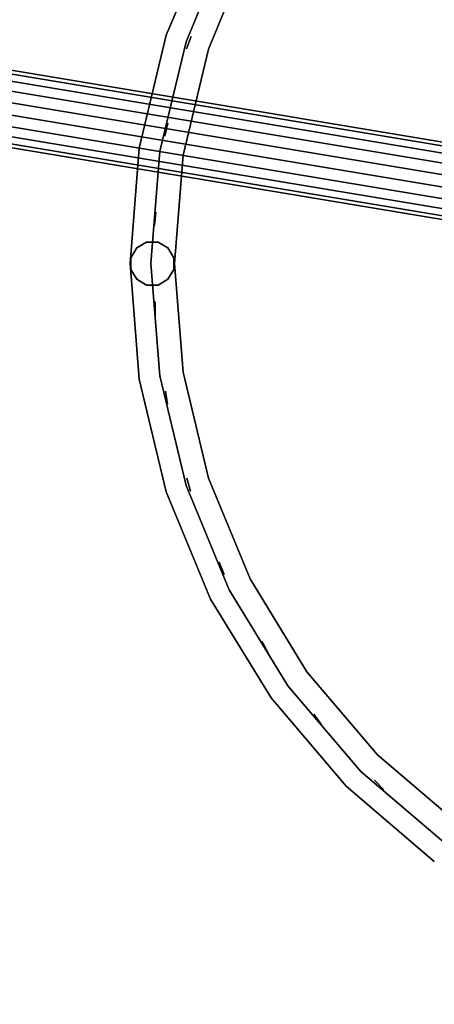
# Model space of a CAD drawing. Units: millimetres. Extents: x -2202 to 10806, y -5344 to 7872.
# Drawn here: x 4918 to 5105, y 0 to 445 of the extents above; entities that cross this region are included whole.
import ezdxf

# ---------------------------------------------------------------- set-up
doc = ezdxf.new("R2010")
doc.units = ezdxf.units.MM
doc.header["$LTSCALE"] = 0.2
doc.header["$MEASUREMENT"] = 0
doc.header["$PDMODE"] = 1
doc.layers.add('HAGS-Dim Plan', color=7, linetype='Continuous', lineweight=100)
for name, color, linetype in [('HAGS-FOUND', 8, 'Continuous'), ('HAGS1', 7, 'Continuous'), ('HAGS3', 7, 'Continuous'), ('PLW-Brown', 26, 'Continuous'), ('ST-Gray-3500', 9, 'Continuous')]:
    doc.layers.add(name, color=color, linetype=linetype)
doc.styles.get("Standard").update_dxf_attribs({"font": 'g13f12d.shx', "height": 300})
doc.dimstyles.new('HAGS - Dim Plan', dxfattribs={"dimtxt": 300, "dimasz": 200, "dimexe": 0.18, "dimexo": 0.0625, "dimgap": 150, "dimtad": 0, "dimlfac": 0.001, "dimrnd": 0.05, "dimzin": 1, "dimdsep": 46, "dimtxsty": 'Standard', "dimblk": 'HAGS - Dim Plan arrow', "dimcen": 0.1, "dimse1": 1, "dimse2": 1, "dimclrd": 1, "dimadec": 0, "dimazin": 0, "dimtfac": 1, "dimtofl": 0, "dimtmove": 0, "dimatfit": 3, "dimfxl": 1, "dimtolj": 1, "dimtzin": 0, "dimarcsym": 0})

# ---------------------------------------------------------------- blocks, each defined once
blk = doc.blocks.new('8045161')
at = {"layer": 'PLW-Brown'}
for points, invisible_edges in [([(333.5, -35, -15), (63.69, -231.03, -15), (97.68, -270.82, -15), (137.47, -304.81, -15)], 9), ([(333.5, -35), (63.69, -231.03), (97.68, -270.82), (137.47, -304.81)], 9), ([(333.5, -35, -15), (137.47, -304.81, -15), (182.09, -332.15, -15), (230.44, -352.18, -15)], 9), ([(333.5, -35), (137.47, -304.81), (182.09, -332.15), (230.44, -352.18)], 9), ([(333.5, -35, -15), (230.44, -352.18, -15), (281.33, -364.39, -15), (333.5, -368.5, -15)], 9), ([(333.5, -35), (230.44, -352.18), (281.33, -364.39), (333.5, -368.5)], 9), ([(333.5, -35, -15), (529.53, -304.81, -15), (569.32, -270.82, -15), (603.31, -231.03, -15)], 9), ([(333.5, -35, -15), (333.5, -368.5, -15), (385.67, -364.39, -15), (436.56, -352.18, -15)], 9), ([(333.5, -35, -15), (436.56, -352.18, -15), (484.91, -332.15, -15), (529.53, -304.81, -15)], 9), ([(333.5, -35), (529.53, -304.81), (569.32, -270.82), (603.31, -231.03)], 9), ([(333.5, -35), (333.5, -368.5), (385.67, -364.39), (436.56, -352.18)], 9), ([(333.5, -35), (436.56, -352.18), (484.91, -332.15), (529.53, -304.81)], 9), ([(603.31, -231.03), (603.31, -231.03, -15), (569.32, -270.82, -15), (569.32, -270.82)], 5), ([(569.32, -270.82, -15), (569.32, -270.82), (529.53, -304.81), (529.53, -304.81, -15)], 5), ([(529.53, -304.81), (529.53, -304.81, -15), (484.91, -332.15, -15), (484.91, -332.15)], 5), ([(230.44, -352.18), (230.44, -352.18, -15), (182.09, -332.15, -15), (182.09, -332.15)], 5), ([(484.91, -332.15, -15), (484.91, -332.15), (436.56, -352.18), (436.56, -352.18, -15)], 5), ([(281.33, -364.39, -15), (281.33, -364.39), (230.44, -352.18), (230.44, -352.18, -15)], 5), ([(436.56, -352.18), (436.56, -352.18, -15), (385.67, -364.39, -15), (385.67, -364.39)], 5), ([(333.5, -368.5), (333.5, -368.5, -15), (281.33, -364.39, -15), (281.33, -364.39)], 5), ([(385.67, -364.39, -15), (385.67, -364.39), (333.5, -368.5), (333.5, -368.5, -15)], 5)]:
    blk.add_3dface(points, dxfattribs=dict(at, invisible_edges=invisible_edges))
at = {"layer": 'ST-Gray-3500', "color": 9}
for points, invisible_edges in [([(555.18, -256.68, 79), (587.13, -219.27, 79), (587.13, -219.27, 109), (555.18, -256.68, 109)], 10), ([(569.32, -270.82, 79), (603.31, -231.03, 79), (587.13, -219.27, 79), (555.18, -256.68, 79)], 10), ([(569.32, -270.82, 109), (603.31, -231.03, 109), (587.13, -219.27, 109), (555.18, -256.68, 109)], 10), ([(555.18, -256.68, 713), (587.13, -219.27, 713), (587.13, -219.27, 743), (555.18, -256.68, 743)], 10), ([(569.32, -270.82, 713), (603.31, -231.03, 713), (587.13, -219.27, 713), (555.18, -256.68, 713)], 10), ([(569.32, -270.82, 743), (603.31, -231.03, 743), (587.13, -219.27, 743), (555.18, -256.68, 743)], 10), ([(562.71, -264.21, 182.61), (562.71, -264.21, 188.63), (595.74, -225.53, 188.63), (595.74, -225.53, 182.61)], 5), ([(562.71, -264.21, 217.27), (562.71, -264.21, 223.29), (595.74, -225.53, 223.29), (595.74, -225.53, 217.27)], 5), ([(562.71, -264.21, 251.93), (562.71, -264.21, 257.95), (595.74, -225.53, 257.95), (595.74, -225.53, 251.93)], 5), ([(562.71, -264.21, 286.59), (562.71, -264.21, 292.61), (595.74, -225.53, 292.61), (595.74, -225.53, 286.59)], 5), ([(562.71, -264.21, 321.25), (562.71, -264.21, 327.27), (595.74, -225.53, 327.27), (595.74, -225.53, 321.25)], 5), ([(562.71, -264.21, 356.57), (562.71, -264.21, 362.59), (595.74, -225.53, 362.59), (595.74, -225.53, 356.57)], 5), ([(562.71, -264.21, 634.13), (562.71, -264.21, 640.15), (595.74, -225.53, 640.15), (595.74, -225.53, 634.13)], 5), ([(562.71, -264.21, 431.31), (562.71, -264.21, 437.33), (595.74, -225.53, 437.33), (595.74, -225.53, 431.31)], 5), ([(562.71, -264.21, 391.23), (562.71, -264.21, 397.25), (595.74, -225.53, 397.25), (595.74, -225.53, 391.23)], 5), ([(562.71, -264.21, 472.05), (562.71, -264.21, 478.07), (595.74, -225.53, 478.07), (595.74, -225.53, 472.05)], 5), ([(562.71, -264.21, 512.79), (562.71, -264.21, 518.81), (595.74, -225.53, 518.81), (595.74, -225.53, 512.79)], 5), ([(562.71, -264.21, 553.53), (562.71, -264.21, 559.55), (595.74, -225.53, 559.55), (595.74, -225.53, 553.53)], 5), ([(562.71, -264.21, 593.53), (562.71, -264.21, 599.55), (595.74, -225.53, 599.55), (595.74, -225.53, 593.53)], 5), ([(562.71, -264.21, 674.79), (562.71, -264.21, 680.81), (595.74, -225.53, 680.81), (595.74, -225.53, 674.79)], 5), ([(562.71, -264.21, 143.61), (562.71, -264.21, 149.63), (595.74, -225.53, 149.63), (595.74, -225.53, 143.61)], 5), ([(569.32, -270.82, 79), (603.31, -231.03, 79), (603.31, -231.03, 109), (569.32, -270.82, 109)], 10), ([(569.32, -270.82, 713), (603.31, -231.03, 713), (603.31, -231.03, 743), (569.32, -270.82, 743)], 10), ([(517.77, -288.63, 79), (555.18, -256.68, 79), (555.18, -256.68, 109), (517.77, -288.63, 109)], 10), ([(529.53, -304.81, 79), (569.32, -270.82, 79), (555.18, -256.68, 79), (517.77, -288.63, 79)], 10), ([(529.53, -304.81, 109), (569.32, -270.82, 109), (555.18, -256.68, 109), (517.77, -288.63, 109)], 10), ([(517.77, -288.63, 713), (555.18, -256.68, 713), (555.18, -256.68, 743), (517.77, -288.63, 743)], 10), ([(529.53, -304.81, 713), (569.32, -270.82, 713), (555.18, -256.68, 713), (517.77, -288.63, 713)], 10), ([(529.53, -304.81, 743), (569.32, -270.82, 743), (555.18, -256.68, 743), (517.77, -288.63, 743)], 10), ([(524.03, -297.24, 188.63), (524.03, -297.24, 182.61), (562.71, -264.21, 182.61), (562.71, -264.21, 188.63)], 5), ([(524.03, -297.24, 223.29), (524.03, -297.24, 217.27), (562.71, -264.21, 217.27), (562.71, -264.21, 223.29)], 5), ([(524.03, -297.24, 257.95), (524.03, -297.24, 251.93), (562.71, -264.21, 251.93), (562.71, -264.21, 257.95)], 5), ([(524.03, -297.24, 292.61), (524.03, -297.24, 286.59), (562.71, -264.21, 286.59), (562.71, -264.21, 292.61)], 5), ([(524.03, -297.24, 327.27), (524.03, -297.24, 321.25), (562.71, -264.21, 321.25), (562.71, -264.21, 327.27)], 5), ([(524.03, -297.24, 362.59), (524.03, -297.24, 356.57), (562.71, -264.21, 356.57), (562.71, -264.21, 362.59)], 5), ([(524.03, -297.24, 640.15), (524.03, -297.24, 634.13), (562.71, -264.21, 634.13), (562.71, -264.21, 640.15)], 5), ([(524.03, -297.24, 437.33), (524.03, -297.24, 431.31), (562.71, -264.21, 431.31), (562.71, -264.21, 437.33)], 5), ([(524.03, -297.24, 397.25), (524.03, -297.24, 391.23), (562.71, -264.21, 391.23), (562.71, -264.21, 397.25)], 5), ([(524.03, -297.24, 478.07), (524.03, -297.24, 472.05), (562.71, -264.21, 472.05), (562.71, -264.21, 478.07)], 5), ([(524.03, -297.24, 518.81), (524.03, -297.24, 512.79), (562.71, -264.21, 512.79), (562.71, -264.21, 518.81)], 5), ([(524.03, -297.24, 559.55), (524.03, -297.24, 553.53), (562.71, -264.21, 553.53), (562.71, -264.21, 559.55)], 5), ([(524.03, -297.24, 599.55), (524.03, -297.24, 593.53), (562.71, -264.21, 593.53), (562.71, -264.21, 599.55)], 5), ([(524.03, -297.24, 680.81), (524.03, -297.24, 674.79), (562.71, -264.21, 674.79), (562.71, -264.21, 680.81)], 5), ([(524.03, -297.24, 149.63), (524.03, -297.24, 143.61), (562.71, -264.21, 143.61), (562.71, -264.21, 149.63)], 5), ([(529.53, -304.81, 79), (569.32, -270.82, 79), (569.32, -270.82, 109), (529.53, -304.81, 109)], 10), ([(529.53, -304.81, 713), (569.32, -270.82, 713), (569.32, -270.82, 743), (529.53, -304.81, 743)], 10), ([(475.83, -314.33, 79), (517.77, -288.63, 79), (517.77, -288.63, 109), (475.83, -314.33, 109)], 10), ([(484.91, -332.15, 79), (529.53, -304.81, 79), (517.77, -288.63, 79), (475.83, -314.33, 79)], 10), ([(484.91, -332.15, 109), (529.53, -304.81, 109), (517.77, -288.63, 109), (475.83, -314.33, 109)], 10), ([(475.83, -314.33, 713), (517.77, -288.63, 713), (517.77, -288.63, 743), (475.83, -314.33, 743)], 10), ([(484.91, -332.15, 713), (529.53, -304.81, 713), (517.77, -288.63, 713), (475.83, -314.33, 713)], 10), ([(484.91, -332.15, 743), (529.53, -304.81, 743), (517.77, -288.63, 743), (475.83, -314.33, 743)], 10), ([(480.66, -323.82, 188.63), (480.66, -323.82, 182.61), (524.03, -297.24, 182.61), (524.03, -297.24, 188.63)], 5), ([(480.66, -323.82, 223.29), (480.66, -323.82, 217.27), (524.03, -297.24, 217.27), (524.03, -297.24, 223.29)], 5), ([(480.66, -323.82, 257.95), (480.66, -323.82, 251.93), (524.03, -297.24, 251.93), (524.03, -297.24, 257.95)], 5), ([(480.66, -323.82, 292.61), (480.66, -323.82, 286.59), (524.03, -297.24, 286.59), (524.03, -297.24, 292.61)], 5), ([(480.66, -323.82, 327.27), (480.66, -323.82, 321.25), (524.03, -297.24, 321.25), (524.03, -297.24, 327.27)], 5), ([(480.66, -323.82, 362.59), (480.66, -323.82, 356.57), (524.03, -297.24, 356.57), (524.03, -297.24, 362.59)], 5), ([(480.66, -323.82, 640.15), (480.66, -323.82, 634.13), (524.03, -297.24, 634.13), (524.03, -297.24, 640.15)], 5), ([(480.66, -323.82, 437.33), (480.66, -323.82, 431.31), (524.03, -297.24, 431.31), (524.03, -297.24, 437.33)], 5), ([(480.66, -323.82, 397.25), (480.66, -323.82, 391.23), (524.03, -297.24, 391.23), (524.03, -297.24, 397.25)], 5), ([(480.66, -323.82, 478.07), (480.66, -323.82, 472.05), (524.03, -297.24, 472.05), (524.03, -297.24, 478.07)], 5), ([(480.66, -323.82, 518.81), (480.66, -323.82, 512.79), (524.03, -297.24, 512.79), (524.03, -297.24, 518.81)], 5), ([(480.66, -323.82, 559.55), (480.66, -323.82, 553.53), (524.03, -297.24, 553.53), (524.03, -297.24, 559.55)], 5), ([(480.66, -323.82, 599.55), (480.66, -323.82, 593.53), (524.03, -297.24, 593.53), (524.03, -297.24, 599.55)], 5), ([(480.66, -323.82, 680.81), (480.66, -323.82, 674.79), (524.03, -297.24, 674.79), (524.03, -297.24, 680.81)], 5), ([(480.66, -323.82, 149.63), (480.66, -323.82, 143.61), (524.03, -297.24, 143.61), (524.03, -297.24, 149.63)], 5), ([(484.91, -332.15, 79), (529.53, -304.81, 79), (529.53, -304.81, 109), (484.91, -332.15, 109)], 10), ([(484.91, -332.15, 713), (529.53, -304.81, 713), (529.53, -304.81, 743), (484.91, -332.15, 743)], 10), ([(182.09, -332.15, 79), (230.44, -352.18, 79), (236.62, -333.16, 79), (191.17, -314.33, 79)], 10), ([(182.09, -332.15, 109), (230.44, -352.18, 109), (236.62, -333.16, 109), (191.17, -314.33, 109)], 10), ([(182.09, -332.15, 713), (230.44, -352.18, 713), (236.62, -333.16, 713), (191.17, -314.33, 713)], 10), ([(182.09, -332.15, 743), (230.44, -352.18, 743), (236.62, -333.16, 743), (191.17, -314.33, 743)], 10), ([(191.17, -314.33, 79), (236.62, -333.16, 79), (236.62, -333.16, 109), (191.17, -314.33, 109)], 10), ([(191.17, -314.33, 713), (236.62, -333.16, 713), (236.62, -333.16, 743), (191.17, -314.33, 743)], 10), ([(430.38, -333.16, 79), (475.83, -314.33, 79), (475.83, -314.33, 109), (430.38, -333.16, 109)], 10), ([(436.56, -352.18, 79), (484.91, -332.15, 79), (475.83, -314.33, 79), (430.38, -333.16, 79)], 10), ([(436.56, -352.18, 109), (484.91, -332.15, 109), (475.83, -314.33, 109), (430.38, -333.16, 109)], 10), ([(430.38, -333.16, 713), (475.83, -314.33, 713), (475.83, -314.33, 743), (430.38, -333.16, 743)], 10), ([(436.56, -352.18, 713), (484.91, -332.15, 713), (475.83, -314.33, 713), (430.38, -333.16, 713)], 10), ([(436.56, -352.18, 743), (484.91, -332.15, 743), (475.83, -314.33, 743), (430.38, -333.16, 743)], 10), ([(186.34, -323.82, 188.63), (186.34, -323.82, 182.61), (233.33, -343.28, 182.61), (233.33, -343.28, 188.63)], 5), ([(186.34, -323.82, 223.29), (186.34, -323.82, 217.27), (233.33, -343.28, 217.27), (233.33, -343.28, 223.29)], 5), ([(186.34, -323.82, 257.95), (186.34, -323.82, 251.93), (233.33, -343.28, 251.93), (233.33, -343.28, 257.95)], 5), ([(186.34, -323.82, 292.61), (186.34, -323.82, 286.59), (233.33, -343.28, 286.59), (233.33, -343.28, 292.61)], 5), ([(186.34, -323.82, 327.27), (186.34, -323.82, 321.25), (233.33, -343.28, 321.25), (233.33, -343.28, 327.27)], 5), ([(186.34, -323.82, 362.59), (186.34, -323.82, 356.57), (233.33, -343.28, 356.57), (233.33, -343.28, 362.59)], 5), ([(186.34, -323.82, 640.15), (186.34, -323.82, 634.13), (233.33, -343.28, 634.13), (233.33, -343.28, 640.15)], 5), ([(186.34, -323.82, 437.33), (186.34, -323.82, 431.31), (233.33, -343.28, 431.31), (233.33, -343.28, 437.33)], 5), ([(186.34, -323.82, 397.25), (186.34, -323.82, 391.23), (233.33, -343.28, 391.23), (233.33, -343.28, 397.25)], 5), ([(186.34, -323.82, 478.07), (186.34, -323.82, 472.05), (233.33, -343.28, 472.05), (233.33, -343.28, 478.07)], 5), ([(186.34, -323.82, 518.81), (186.34, -323.82, 512.79), (233.33, -343.28, 512.79), (233.33, -343.28, 518.81)], 5), ([(186.34, -323.82, 559.55), (186.34, -323.82, 553.53), (233.33, -343.28, 553.53), (233.33, -343.28, 559.55)], 5), ([(186.34, -323.82, 599.55), (186.34, -323.82, 593.53), (233.33, -343.28, 593.53), (233.33, -343.28, 599.55)], 5), ([(186.34, -323.82, 680.81), (186.34, -323.82, 674.79), (233.33, -343.28, 674.79), (233.33, -343.28, 680.81)], 5), ([(186.34, -323.82, 149.63), (186.34, -323.82, 143.61), (233.33, -343.28, 143.61), (233.33, -343.28, 149.63)], 5), ([(433.67, -343.28, 182.61), (433.67, -343.28, 188.63), (480.66, -323.82, 188.63), (480.66, -323.82, 182.61)], 5), ([(433.67, -343.28, 217.27), (433.67, -343.28, 223.29), (480.66, -323.82, 223.29), (480.66, -323.82, 217.27)], 5), ([(433.67, -343.28, 251.93), (433.67, -343.28, 257.95), (480.66, -323.82, 257.95), (480.66, -323.82, 251.93)], 5), ([(433.67, -343.28, 286.59), (433.67, -343.28, 292.61), (480.66, -323.82, 292.61), (480.66, -323.82, 286.59)], 5), ([(433.67, -343.28, 321.25), (433.67, -343.28, 327.27), (480.66, -323.82, 327.27), (480.66, -323.82, 321.25)], 5), ([(433.67, -343.28, 356.57), (433.67, -343.28, 362.59), (480.66, -323.82, 362.59), (480.66, -323.82, 356.57)], 5), ([(433.67, -343.28, 634.13), (433.67, -343.28, 640.15), (480.66, -323.82, 640.15), (480.66, -323.82, 634.13)], 5), ([(433.67, -343.28, 431.31), (433.67, -343.28, 437.33), (480.66, -323.82, 437.33), (480.66, -323.82, 431.31)], 5), ([(433.67, -343.28, 391.23), (433.67, -343.28, 397.25), (480.66, -323.82, 397.25), (480.66, -323.82, 391.23)], 5), ([(433.67, -343.28, 472.05), (433.67, -343.28, 478.07), (480.66, -323.82, 478.07), (480.66, -323.82, 472.05)], 5), ([(433.67, -343.28, 512.79), (433.67, -343.28, 518.81), (480.66, -323.82, 518.81), (480.66, -323.82, 512.79)], 5), ([(433.67, -343.28, 553.53), (433.67, -343.28, 559.55), (480.66, -323.82, 559.55), (480.66, -323.82, 553.53)], 5), ([(433.67, -343.28, 593.53), (433.67, -343.28, 599.55), (480.66, -323.82, 599.55), (480.66, -323.82, 593.53)], 5), ([(433.67, -343.28, 674.79), (433.67, -343.28, 680.81), (480.66, -323.82, 680.81), (480.66, -323.82, 674.79)], 5), ([(433.67, -343.28, 143.61), (433.67, -343.28, 149.63), (480.66, -323.82, 149.63), (480.66, -323.82, 143.61)], 5), ([(182.09, -332.15, 79), (230.44, -352.18, 79), (230.44, -352.18, 109), (182.09, -332.15, 109)], 10), ([(182.09, -332.15, 713), (230.44, -352.18, 713), (230.44, -352.18, 743), (182.09, -332.15, 743)], 10), ([(230.44, -352.18, 79), (281.33, -364.39, 79), (284.46, -344.64, 79), (236.62, -333.16, 79)], 10), ([(230.44, -352.18, 109), (281.33, -364.39, 109), (284.46, -344.64, 109), (236.62, -333.16, 109)], 10), ([(230.44, -352.18, 713), (281.33, -364.39, 713), (284.46, -344.64, 713), (236.62, -333.16, 713)], 10), ([(230.44, -352.18, 743), (281.33, -364.39, 743), (284.46, -344.64, 743), (236.62, -333.16, 743)], 10), ([(236.62, -333.16, 79), (284.46, -344.64, 79), (284.46, -344.64, 109), (236.62, -333.16, 109)], 10), ([(236.62, -333.16, 713), (284.46, -344.64, 713), (284.46, -344.64, 743), (236.62, -333.16, 743)], 10), ([(382.54, -344.64, 79), (430.38, -333.16, 79), (430.38, -333.16, 109), (382.54, -344.64, 109)], 10), ([(385.67, -364.39, 79), (436.56, -352.18, 79), (430.38, -333.16, 79), (382.54, -344.64, 79)], 10), ([(385.67, -364.39, 109), (436.56, -352.18, 109), (430.38, -333.16, 109), (382.54, -344.64, 109)], 10), ([(382.54, -344.64, 713), (430.38, -333.16, 713), (430.38, -333.16, 743), (382.54, -344.64, 743)], 10), ([(385.67, -364.39, 713), (436.56, -352.18, 713), (430.38, -333.16, 713), (382.54, -344.64, 713)], 10), ([(385.67, -364.39, 743), (436.56, -352.18, 743), (430.38, -333.16, 743), (382.54, -344.64, 743)], 10), ([(436.56, -352.18, 79), (484.91, -332.15, 79), (484.91, -332.15, 109), (436.56, -352.18, 109)], 10), ([(436.56, -352.18, 713), (484.91, -332.15, 713), (484.91, -332.15, 743), (436.56, -352.18, 743)], 10), ([(233.33, -343.28, 188.63), (233.33, -343.28, 182.61), (282.79, -355.16, 182.61), (282.79, -355.16, 188.63)], 5), ([(233.33, -343.28, 223.29), (233.33, -343.28, 217.27), (282.79, -355.16, 217.27), (282.79, -355.16, 223.29)], 5), ([(233.33, -343.28, 257.95), (233.33, -343.28, 251.93), (282.79, -355.16, 251.93), (282.79, -355.16, 257.95)], 5), ([(233.33, -343.28, 292.61), (233.33, -343.28, 286.59), (282.79, -355.16, 286.59), (282.79, -355.16, 292.61)], 5), ([(233.33, -343.28, 327.27), (233.33, -343.28, 321.25), (282.79, -355.16, 321.25), (282.79, -355.16, 327.27)], 5), ([(233.33, -343.28, 362.59), (233.33, -343.28, 356.57), (282.79, -355.16, 356.57), (282.79, -355.16, 362.59)], 5), ([(233.33, -343.28, 640.15), (233.33, -343.28, 634.13), (282.79, -355.16, 634.13), (282.79, -355.16, 640.15)], 5), ([(233.33, -343.28, 437.33), (233.33, -343.28, 431.31), (282.79, -355.16, 431.31), (282.79, -355.16, 437.33)], 5), ([(233.33, -343.28, 397.25), (233.33, -343.28, 391.23), (282.79, -355.16, 391.23), (282.79, -355.16, 397.25)], 5), ([(233.33, -343.28, 478.07), (233.33, -343.28, 472.05), (282.79, -355.16, 472.05), (282.79, -355.16, 478.07)], 5), ([(233.33, -343.28, 518.81), (233.33, -343.28, 512.79), (282.79, -355.16, 512.79), (282.79, -355.16, 518.81)], 5), ([(233.33, -343.28, 559.55), (233.33, -343.28, 553.53), (282.79, -355.16, 553.53), (282.79, -355.16, 559.55)], 5), ([(233.33, -343.28, 599.55), (233.33, -343.28, 593.53), (282.79, -355.16, 593.53), (282.79, -355.16, 599.55)], 5), ([(233.33, -343.28, 680.81), (233.33, -343.28, 674.79), (282.79, -355.16, 674.79), (282.79, -355.16, 680.81)], 5), ([(233.33, -343.28, 149.63), (233.33, -343.28, 143.61), (282.79, -355.16, 143.61), (282.79, -355.16, 149.63)], 5), ([(281.33, -364.39, 79), (333.5, -368.5, 79), (333.5, -348.5, 79), (284.46, -344.64, 79)], 10), ([(281.33, -364.39, 109), (333.5, -368.5, 109), (333.5, -348.5, 109), (284.46, -344.64, 109)], 10), ([(281.33, -364.39, 713), (333.5, -368.5, 713), (333.5, -348.5, 713), (284.46, -344.64, 713)], 10), ([(281.33, -364.39, 743), (333.5, -368.5, 743), (333.5, -348.5, 743), (284.46, -344.64, 743)], 10), ([(284.46, -344.64, 79), (333.5, -348.5, 79), (333.5, -348.5, 109), (284.46, -344.64, 109)], 10), ([(284.46, -344.64, 713), (333.5, -348.5, 713), (333.5, -348.5, 743), (284.46, -344.64, 743)], 10), ([(333.5, -348.5, 79), (382.54, -344.64, 79), (382.54, -344.64, 109), (333.5, -348.5, 109)], 10), ([(333.5, -368.5, 79), (385.67, -364.39, 79), (382.54, -344.64, 79), (333.5, -348.5, 79)], 10), ([(333.5, -368.5, 109), (385.67, -364.39, 109), (382.54, -344.64, 109), (333.5, -348.5, 109)], 10), ([(333.5, -348.5, 713), (382.54, -344.64, 713), (382.54, -344.64, 743), (333.5, -348.5, 743)], 10), ([(333.5, -368.5, 713), (385.67, -364.39, 713), (382.54, -344.64, 713), (333.5, -348.5, 713)], 10), ([(333.5, -368.5, 743), (385.67, -364.39, 743), (382.54, -344.64, 743), (333.5, -348.5, 743)], 10), ([(384.21, -355.16, 188.63), (384.21, -355.16, 182.61), (433.67, -343.28, 182.61), (433.67, -343.28, 188.63)], 5), ([(384.21, -355.16, 223.29), (384.21, -355.16, 217.27), (433.67, -343.28, 217.27), (433.67, -343.28, 223.29)], 5), ([(384.21, -355.16, 257.95), (384.21, -355.16, 251.93), (433.67, -343.28, 251.93), (433.67, -343.28, 257.95)], 5), ([(384.21, -355.16, 292.61), (384.21, -355.16, 286.59), (433.67, -343.28, 286.59), (433.67, -343.28, 292.61)], 5), ([(384.21, -355.16, 327.27), (384.21, -355.16, 321.25), (433.67, -343.28, 321.25), (433.67, -343.28, 327.27)], 5), ([(384.21, -355.16, 362.59), (384.21, -355.16, 356.57), (433.67, -343.28, 356.57), (433.67, -343.28, 362.59)], 5), ([(384.21, -355.16, 640.15), (384.21, -355.16, 634.13), (433.67, -343.28, 634.13), (433.67, -343.28, 640.15)], 5), ([(384.21, -355.16, 437.33), (384.21, -355.16, 431.31), (433.67, -343.28, 431.31), (433.67, -343.28, 437.33)], 5), ([(384.21, -355.16, 397.25), (384.21, -355.16, 391.23), (433.67, -343.28, 391.23), (433.67, -343.28, 397.25)], 5), ([(384.21, -355.16, 478.07), (384.21, -355.16, 472.05), (433.67, -343.28, 472.05), (433.67, -343.28, 478.07)], 5), ([(384.21, -355.16, 518.81), (384.21, -355.16, 512.79), (433.67, -343.28, 512.79), (433.67, -343.28, 518.81)], 5), ([(384.21, -355.16, 559.55), (384.21, -355.16, 553.53), (433.67, -343.28, 553.53), (433.67, -343.28, 559.55)], 5), ([(384.21, -355.16, 599.55), (384.21, -355.16, 593.53), (433.67, -343.28, 593.53), (433.67, -343.28, 599.55)], 5), ([(384.21, -355.16, 680.81), (384.21, -355.16, 674.79), (433.67, -343.28, 674.79), (433.67, -343.28, 680.81)], 5), ([(384.21, -355.16, 149.63), (384.21, -355.16, 143.61), (433.67, -343.28, 143.61), (433.67, -343.28, 149.63)], 5), ([(230.44, -352.18, 79), (281.33, -364.39, 79), (281.33, -364.39, 109), (230.44, -352.18, 109)], 10), ([(230.44, -352.18, 713), (281.33, -364.39, 713), (281.33, -364.39, 743), (230.44, -352.18, 743)], 10), ([(282.79, -355.16, 182.61), (282.79, -355.16, 188.63), (333.5, -359.15, 188.63), (333.5, -359.15, 182.61)], 5), ([(282.79, -355.16, 217.27), (282.79, -355.16, 223.29), (333.5, -359.15, 223.29), (333.5, -359.15, 217.27)], 5), ([(282.79, -355.16, 251.93), (282.79, -355.16, 257.95), (333.5, -359.15, 257.95), (333.5, -359.15, 251.93)], 5), ([(282.79, -355.16, 286.59), (282.79, -355.16, 292.61), (333.5, -359.15, 292.61), (333.5, -359.15, 286.59)], 5), ([(282.79, -355.16, 321.25), (282.79, -355.16, 327.27), (333.5, -359.15, 327.27), (333.5, -359.15, 321.25)], 5), ([(282.79, -355.16, 356.57), (282.79, -355.16, 362.59), (333.5, -359.15, 362.59), (333.5, -359.15, 356.57)], 5), ([(282.79, -355.16, 634.13), (282.79, -355.16, 640.15), (333.5, -359.15, 640.15), (333.5, -359.15, 634.13)], 5), ([(282.79, -355.16, 431.31), (282.79, -355.16, 437.33), (333.5, -359.15, 437.33), (333.5, -359.15, 431.31)], 5), ([(282.79, -355.16, 391.23), (282.79, -355.16, 397.25), (333.5, -359.15, 397.25), (333.5, -359.15, 391.23)], 5), ([(282.79, -355.16, 472.05), (282.79, -355.16, 478.07), (333.5, -359.15, 478.07), (333.5, -359.15, 472.05)], 5), ([(282.79, -355.16, 512.79), (282.79, -355.16, 518.81), (333.5, -359.15, 518.81), (333.5, -359.15, 512.79)], 5), ([(282.79, -355.16, 553.53), (282.79, -355.16, 559.55), (333.5, -359.15, 559.55), (333.5, -359.15, 553.53)], 5), ([(282.79, -355.16, 593.53), (282.79, -355.16, 599.55), (333.5, -359.15, 599.55), (333.5, -359.15, 593.53)], 5), ([(282.79, -355.16, 674.79), (282.79, -355.16, 680.81), (333.5, -359.15, 680.81), (333.5, -359.15, 674.79)], 5), ([(282.79, -355.16, 143.61), (282.79, -355.16, 149.63), (333.5, -359.15, 149.63), (333.5, -359.15, 143.61)], 5), ([(333.5, -359.15, 188.63), (333.5, -359.15, 182.61), (384.21, -355.16, 182.61), (384.21, -355.16, 188.63)], 5), ([(333.5, -359.15, 223.29), (333.5, -359.15, 217.27), (384.21, -355.16, 217.27), (384.21, -355.16, 223.29)], 5), ([(333.5, -359.15, 257.95), (333.5, -359.15, 251.93), (384.21, -355.16, 251.93), (384.21, -355.16, 257.95)], 5), ([(333.5, -359.15, 292.61), (333.5, -359.15, 286.59), (384.21, -355.16, 286.59), (384.21, -355.16, 292.61)], 5), ([(333.5, -359.15, 327.27), (333.5, -359.15, 321.25), (384.21, -355.16, 321.25), (384.21, -355.16, 327.27)], 5), ([(333.5, -359.15, 362.59), (333.5, -359.15, 356.57), (384.21, -355.16, 356.57), (384.21, -355.16, 362.59)], 5), ([(333.5, -359.15, 640.15), (333.5, -359.15, 634.13), (384.21, -355.16, 634.13), (384.21, -355.16, 640.15)], 5), ([(333.5, -359.15, 437.33), (333.5, -359.15, 431.31), (384.21, -355.16, 431.31), (384.21, -355.16, 437.33)], 5), ([(333.5, -359.15, 397.25), (333.5, -359.15, 391.23), (384.21, -355.16, 391.23), (384.21, -355.16, 397.25)], 5), ([(333.5, -359.15, 478.07), (333.5, -359.15, 472.05), (384.21, -355.16, 472.05), (384.21, -355.16, 478.07)], 5), ([(333.5, -359.15, 518.81), (333.5, -359.15, 512.79), (384.21, -355.16, 512.79), (384.21, -355.16, 518.81)], 5), ([(333.5, -359.15, 559.55), (333.5, -359.15, 553.53), (384.21, -355.16, 553.53), (384.21, -355.16, 559.55)], 5), ([(333.5, -359.15, 599.55), (333.5, -359.15, 593.53), (384.21, -355.16, 593.53), (384.21, -355.16, 599.55)], 5), ([(333.5, -359.15, 680.81), (333.5, -359.15, 674.79), (384.21, -355.16, 674.79), (384.21, -355.16, 680.81)], 5), ([(333.5, -359.15, 149.63), (333.5, -359.15, 143.61), (384.21, -355.16, 143.61), (384.21, -355.16, 149.63)], 5), ([(385.67, -364.39, 79), (436.56, -352.18, 79), (436.56, -352.18, 109), (385.67, -364.39, 109)], 10), ([(385.67, -364.39, 713), (436.56, -352.18, 713), (436.56, -352.18, 743), (385.67, -364.39, 743)], 10), ([(281.33, -364.39, 79), (333.5, -368.5, 79), (333.5, -368.5, 109), (281.33, -364.39, 109)], 10), ([(281.33, -364.39, 713), (333.5, -368.5, 713), (333.5, -368.5, 743), (281.33, -364.39, 743)], 10), ([(333.5, -368.5, 79), (385.67, -364.39, 79), (385.67, -364.39, 109), (333.5, -368.5, 109)], 10), ([(333.5, -368.5, 713), (385.67, -364.39, 713), (385.67, -364.39, 743), (333.5, -368.5, 743)], 10)]:
    blk.add_3dface(points, dxfattribs=dict(at, invisible_edges=invisible_edges))
for points in [[(566.71, -258.1, 713), (566.71, -258.1, 109), (571.02, -253.92, 109), (571.02, -253.92, 713)], [(536.91, -285.57, 713), (536.91, -285.57, 109), (541.7, -281.96, 109), (541.7, -281.96, 713)], [(503.9, -309.08, 713), (503.9, -309.08, 109), (509.11, -306.11, 109), (509.11, -306.11, 713)], [(468.2, -328.28, 713), (468.2, -328.28, 109), (473.75, -325.98, 109), (473.75, -325.98, 713)], [(230.93, -341, 713), (230.93, -341, 109), (236.54, -343.12, 109), (236.54, -343.12, 713)], [(430.38, -342.85, 713), (430.38, -342.85, 109), (436.17, -341.27, 109), (436.17, -341.27, 713)], [(330.91, -348.84, 99), (330.91, -348.84, -3), (326.43, -351.43, -3), (326.43, -351.43, 99)], [(336.09, -348.84, -3), (336.09, -348.84, 99), (330.91, -348.84, 99), (330.91, -348.84, -3)], [(340.57, -351.43, 99), (340.57, -351.43, -3), (336.09, -348.84, -3), (336.09, -348.84, 99)], [(270.09, -351.44, 713), (270.09, -351.44, 109), (275.93, -352.84, 109), (275.93, -352.84, 713)], [(326.43, -351.43, -3), (326.43, -351.43, 99), (323.84, -355.91, 99), (323.84, -355.91, -3)], [(343.16, -355.91, -3), (343.16, -355.91, 99), (340.57, -351.43, 99), (340.57, -351.43, -3)], [(391.04, -352.56, 713), (391.04, -352.56, 109), (396.98, -351.72, 109), (396.98, -351.72, 713)], [(310.25, -356.9, 713), (310.25, -356.9, 109), (316.22, -357.55, 109), (316.22, -357.55, 713)], [(323.84, -355.91, 99), (323.84, -355.91, -3), (323.84, -361.09, -3), (323.84, -361.09, 99)], [(343.16, -361.09, 99), (343.16, -361.09, -3), (343.16, -355.91, -3), (343.16, -355.91, 99)], [(350.78, -357.27, 713), (350.78, -357.27, 109), (356.78, -357.18, 109), (356.78, -357.18, 713)], [(323.84, -361.09, -3), (323.84, -361.09, 99), (326.43, -365.57, 99), (326.43, -365.57, -3)], [(340.57, -365.57, -3), (340.57, -365.57, 99), (343.16, -361.09, 99), (343.16, -361.09, -3)], [(326.43, -365.57, 99), (326.43, -365.57, -3), (330.91, -368.16, -3), (330.91, -368.16, 99)], [(330.91, -368.16, -3), (330.91, -368.16, 99), (336.09, -368.16, 99), (336.09, -368.16, -3)], [(336.09, -368.16, 99), (336.09, -368.16, -3), (340.57, -365.57, -3), (340.57, -365.57, 99)]]:
    blk.add_3dface(points, dxfattribs=at)
at = {"flags": 3}
blk.add_attdef('ARTNR', (0, -17.5), '', height=15, dxfattribs=at)
blk = doc.blocks.new('62091211')
at = {"layer": 'HAGS-FOUND'}
for points in [[(0, 15.59, -401.23), (1000, 15.59, -401.23), (1000, 17.28, -396.02), (0, 17.28, -396.02)], [(1000, 17.28, -396.02), (0, 17.28, -396.02), (0, 17.28, -390.55), (1000, 17.28, -390.55)], [(0, 17.28, -390.55), (1000, 17.28, -390.55), (1000, 15.59, -385.34), (0, 15.59, -385.34)], [(1000, 12.37, -405.66), (0, 12.37, -405.66), (0, 15.59, -401.23), (1000, 15.59, -401.23)], [(1000, 15.59, -385.34), (0, 15.59, -385.34), (0, 12.37, -380.91), (1000, 12.37, -380.91)], [(0, 7.94, -408.88), (1000, 7.94, -408.88), (1000, 12.37, -405.66), (0, 12.37, -405.66)], [(0, 12.37, -380.91), (1000, 12.37, -380.91), (1000, 7.94, -377.69), (0, 7.94, -377.69)], [(1000, 2.74, -410.57), (0, 2.74, -410.57), (0, 7.94, -408.88), (1000, 7.94, -408.88)], [(1000, 7.94, -377.69), (0, 7.94, -377.69), (0, 2.74, -376), (1000, 2.74, -376)], [(0, 2.74, -376), (1000, 2.74, -376), (1000, -2.74, -376), (0, -2.74, -376)], [(0, -2.74, -410.57), (1000, -2.74, -410.57), (1000, 2.74, -410.57), (0, 2.74, -410.57)], [(1000, -2.74, -376), (0, -2.74, -376), (0, -7.94, -377.69), (1000, -7.94, -377.69)], [(1000, -7.94, -408.88), (0, -7.94, -408.88), (0, -2.74, -410.57), (1000, -2.74, -410.57)], [(0, -7.94, -377.69), (1000, -7.94, -377.69), (1000, -12.37, -380.91), (0, -12.37, -380.91)], [(0, -12.37, -405.66), (1000, -12.37, -405.66), (1000, -7.94, -408.88), (0, -7.94, -408.88)], [(1000, -12.37, -380.91), (0, -12.37, -380.91), (0, -15.59, -385.34), (1000, -15.59, -385.34)], [(1000, -15.59, -401.23), (0, -15.59, -401.23), (0, -12.37, -405.66), (1000, -12.37, -405.66)], [(0, -15.59, -385.34), (1000, -15.59, -385.34), (1000, -17.28, -390.55), (0, -17.28, -390.55)], [(0, -17.28, -396.02), (1000, -17.28, -396.02), (1000, -15.59, -401.23), (0, -15.59, -401.23)], [(1000, -17.28, -390.55), (0, -17.28, -390.55), (0, -17.28, -396.02), (1000, -17.28, -396.02)]]:
    blk.add_3dface(points, dxfattribs=at)
blk = doc.blocks.new('HAGS - Dim Plan arrow')
at = {"color": 1, "lineweight": 0}
blk.add_lwpolyline([(0, 0, 0, 0.35, 0), (-1, 0, 0.015, 0.015, 0)], format="xyseb", dxfattribs=at)
blk = doc.blocks.new('*D68')
at = {"layer": 'Defpoints', "color": 0, "transparency": 16777216}
for p in [(8040.43, 1668, 2008), (-1019.56, 667.09, 894.37), (8040.43, -3908.3)]:
    blk.add_point(p, dxfattribs=at)
at = {"layer": 'HAGS-Dim Plan', "color": 1, "lineweight": -2, "transparency": 16777216}
for p, q in [((-819.56, -3908.3), (3215.52, -3908.3)), ((7840.43, -3908.3), (4438.82, -3908.3))]:
    blk.add_line(p, q, dxfattribs=at)
at = {"layer": 'HAGS-Dim Plan', "color": 1, "lineweight": -2, "transparency": 16777216, "xscale": 200, "yscale": 200, "zscale": 200, "rotation": 180}
blk.add_blockref('HAGS - Dim Plan arrow', (-1019.56, -3908.3), dxfattribs=at)
at = {"layer": 'HAGS-Dim Plan', "color": 1, "lineweight": -2, "transparency": 16777216, "xscale": 200, "yscale": 200, "zscale": 200}
blk.add_blockref('HAGS - Dim Plan arrow', (8040.43, -3908.3), dxfattribs=at)
at = {"layer": 'HAGS-Dim Plan', "color": 0, "transparency": 16777216, "insert": (3827.17, -3908.3), "char_height": 300, "attachment_point": 5}
blk.add_mtext('\\A1;9.05m', dxfattribs=at)
blk = doc.blocks.new('*D70')
at = {"layer": 'Defpoints', "color": 0, "transparency": 16777216}
for p in [(9726.67, 1667.75), (-2201.98, 667.01), (9726.67, -4387.32)]:
    blk.add_point(p, dxfattribs=at)
at = {"layer": 'HAGS-Dim Plan', "color": 1, "lineweight": -2, "transparency": 16777216}
for p, q in [((-2001.98, -4387.32), (3111.38, -4387.32)), ((9526.67, -4387.32), (4413.31, -4387.32))]:
    blk.add_line(p, q, dxfattribs=at)
at = {"layer": 'HAGS-Dim Plan', "color": 1, "lineweight": -2, "transparency": 16777216, "xscale": 200, "yscale": 200, "zscale": 200, "rotation": 180}
blk.add_blockref('HAGS - Dim Plan arrow', (-2201.98, -4387.32), dxfattribs=at)
at = {"layer": 'HAGS-Dim Plan', "color": 1, "lineweight": -2, "transparency": 16777216, "xscale": 200, "yscale": 200, "zscale": 200}
blk.add_blockref('HAGS - Dim Plan arrow', (9726.67, -4387.32), dxfattribs=at)
at = {"layer": 'HAGS-Dim Plan', "color": 0, "transparency": 16777216, "insert": (3762.35, -4387.32), "char_height": 300, "attachment_point": 5}
blk.add_mtext('\\A1;11.95m', dxfattribs=at)

msp = doc.modelspace()

# ---------------------------------------------------------------- block references
at = {"layer": 'HAGS1', "rotation": 350.542828083288}
msp.add_blockref('62091211', (4265.043, 512.448), dxfattribs=at)
at = {"layer": 'HAGS3', "rotation": 270}
msp.add_blockref('8045161', (5336, 668, 1200), dxfattribs=at)

# ---------------------------------------------------------------- dimensions: what is measured, and where the dimension line sits
at = {"layer": 'HAGS-Dim Plan'}
for base, p1, p2, picture, middle in [((9726.675, -4387.317), (-2201.984, 667.008), (9726.675, 1667.748), '*D70', (3762.345, -4387.317)), ((8040.432, -3908.299), (-1019.561, 667.092, 894.369), (8040.432, 1668, 2008), '*D68', (3827.17, -3908.299))]:
    dim = msp.add_linear_dim(base=base, p1=p1, p2=p2, dimstyle='HAGS - Dim Plan', override={"dimpost": 'm'}, dxfattribs=at)
    dim.commit()
    dim.dimension.update_dxf_attribs({"geometry": picture, "text_midpoint": middle, "dimtype": 160})

doc.saveas('drawing.dxf')
